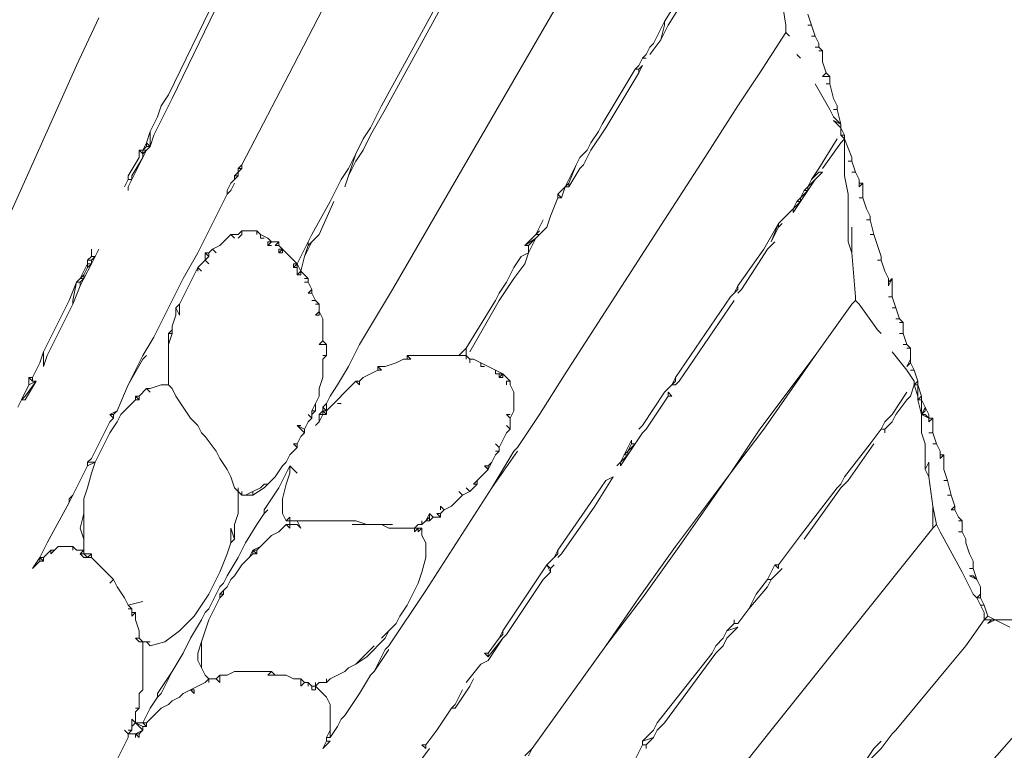
# Model space of a CAD drawing. Units: millimetres. Extents: x 0 to 1188, y 0 to 840.
# Drawn here: x 429 to 462, y 594 to 619 of the extents above; entities that cross this region are included whole.
import ezdxf

# ---------------------------------------------------------------- set-up
doc = ezdxf.new("R2010")
doc.units = ezdxf.units.MM

msp = doc.modelspace()

# ---------------------------------------------------------------- linework, layer by layer
at = {"lineweight": 0}
for p, q in [((440.79, 622.576), (438.29, 617.701)), ((450.915, 619.201), (452.165, 621.201)), ((451.04, 619.076), (452.29, 621.076)), ((435.915, 620.576), (434.04, 616.701)), ((436.04, 620.451), (434.165, 616.576)), ((443.54, 620.451), (441.29, 616.326)), ((454.79, 620.701), (455.04, 619.076)), ((441.415, 616.201), (443.665, 620.326)), ((447.165, 619.576), (441.665, 610.076)), ((455.915, 619.076), (455.79, 619.451)), ((430.915, 617.701), (431.665, 619.326)), ((450.54, 618.451), (450.915, 619.201)), ((450.915, 619.201), (450.915, 619.076)), ((450.79, 618.576), (450.915, 619.076)), ((451.04, 619.076), (450.79, 618.576)), ((455.04, 618.826), (454.165, 617.451)), ((455.04, 619.076), (455.04, 618.826)), ((455.165, 618.701), (455.04, 618.826)), ((455.915, 619.076), (455.79, 619.076)), ((456.04, 618.701), (455.915, 619.076)), ((450.79, 618.576), (450.415, 618.076)), ((450.54, 618.451), (450.415, 618.326)), ((456.04, 618.701), (455.915, 618.701)), ((456.04, 618.701), (456.165, 618.451)), ((456.165, 618.326), (456.165, 618.451)), ((450.29, 618.076), (450.165, 617.951)), ((450.415, 618.326), (450.29, 618.076)), ((455.415, 618.076), (455.54, 617.951)), ((456.04, 618.326), (456.165, 618.326)), ((456.165, 618.326), (456.29, 618.201)), ((456.29, 618.201), (456.165, 618.201)), ((456.29, 618.201), (456.29, 617.826)), ((450.165, 617.951), (450.04, 617.701)), ((450.165, 617.951), (450.29, 617.951)), ((456.29, 617.826), (456.415, 617.451)), ((430.915, 617.701), (429.29, 614.076)), ((436.54, 614.326), (438.29, 617.701)), ((448.79, 615.701), (449.915, 617.576)), ((450.04, 617.451), (448.915, 615.576)), ((450.04, 617.701), (449.915, 617.576)), ((450.04, 617.576), (449.915, 617.576)), ((450.04, 617.576), (450.165, 617.701)), ((450.04, 617.451), (450.165, 617.701)), ((450.04, 617.451), (450.04, 617.576)), ((453.415, 616.326), (454.165, 617.451)), ((456.29, 617.326), (456.415, 617.451)), ((456.54, 617.326), (456.415, 617.451)), ((456.04, 617.076), (456.54, 616.201)), ((456.54, 617.326), (456.29, 617.326)), ((456.54, 617.076), (456.415, 617.076)), ((456.54, 617.076), (456.54, 617.326)), ((456.665, 616.576), (456.54, 617.076)), ((433.54, 615.326), (434.165, 616.576)), ((434.04, 616.701), (433.79, 616.326)), ((456.665, 616.576), (456.79, 616.326)), ((433.79, 616.326), (433.665, 615.951)), ((441.29, 616.326), (440.915, 615.576)), ((440.915, 615.326), (441.415, 616.201)), ((452.29, 614.576), (453.415, 616.326)), ((456.665, 615.951), (456.54, 616.201)), ((456.79, 616.201), (456.665, 616.201)), ((456.79, 616.201), (456.79, 616.326)), ((456.915, 615.701), (456.79, 616.201)), ((433.415, 615.451), (433.665, 615.951)), ((456.665, 615.951), (456.915, 615.701)), ((456.665, 615.826), (456.915, 615.701)), ((456.915, 615.576), (456.665, 615.826)), ((433.29, 615.076), (433.415, 615.451)), ((433.415, 615.451), (433.415, 614.951)), ((440.665, 615.201), (440.915, 615.576)), ((448.415, 614.826), (448.915, 615.576)), ((448.415, 615.076), (448.665, 615.451)), ((448.665, 615.451), (448.79, 615.701)), ((456.915, 615.576), (456.915, 615.701)), ((456.915, 615.326), (456.915, 615.576)), ((457.04, 615.326), (456.915, 615.576)), ((433.29, 615.076), (433.165, 614.826)), ((433.415, 614.951), (433.29, 615.076)), ((433.29, 615.076), (433.29, 614.951)), ((433.415, 614.951), (433.54, 615.326)), ((440.415, 614.701), (440.665, 615.201)), ((440.915, 615.326), (440.665, 614.826)), ((448.29, 614.826), (448.415, 615.076)), ((456.79, 615.201), (456.165, 614.201)), ((456.915, 615.076), (456.29, 614.201)), ((457.04, 615.201), (456.915, 615.326)), ((457.04, 615.326), (456.915, 615.326)), ((456.915, 615.076), (457.04, 615.201)), ((457.04, 615.201), (457.04, 615.326)), ((457.29, 614.576), (457.04, 615.201)), ((457.04, 613.951), (457.04, 615.201)), ((433.04, 614.576), (433.04, 614.826)), ((433.165, 614.826), (433.04, 614.826)), ((433.04, 614.826), (433.165, 614.701)), ((433.165, 614.826), (433.29, 614.951)), ((433.29, 614.826), (433.165, 614.576)), ((433.29, 614.826), (433.165, 614.701)), ((433.29, 614.826), (433.165, 614.826)), ((433.165, 614.826), (433.165, 614.701)), ((433.29, 614.951), (433.415, 614.951)), ((433.29, 614.826), (433.415, 614.951)), ((440.415, 614.451), (440.665, 614.826)), ((448.04, 614.576), (448.29, 614.826)), ((448.165, 614.326), (448.415, 614.826)), ((433.04, 614.576), (432.665, 613.951)), ((432.79, 613.951), (433.165, 614.576)), ((432.79, 613.826), (433.165, 614.576)), ((433.165, 614.701), (433.165, 614.576)), ((440.165, 614.201), (440.415, 614.701)), ((440.165, 613.951), (440.415, 614.701)), ((440.165, 613.951), (440.415, 614.451)), ((447.915, 614.326), (448.04, 614.576)), ((452.29, 614.576), (450.915, 612.451)), ((457.165, 614.451), (457.29, 614.451)), ((457.29, 614.451), (457.29, 614.576)), ((457.415, 614.076), (457.29, 614.451)), ((429.29, 614.076), (428.165, 611.576)), ((436.415, 614.076), (436.29, 613.951)), ((436.54, 614.326), (436.415, 614.201)), ((436.415, 614.076), (436.415, 614.201)), ((436.415, 614.201), (436.54, 614.201)), ((436.54, 614.201), (436.415, 614.076)), ((436.415, 613.951), (436.415, 614.076)), ((436.54, 614.201), (436.54, 614.326)), ((439.915, 613.826), (440.165, 614.201)), ((447.915, 614.326), (447.54, 613.576)), ((447.915, 614.326), (447.665, 613.701)), ((447.665, 613.576), (448.04, 614.201)), ((448.165, 614.326), (448.04, 614.201)), ((456.165, 614.201), (455.915, 613.826)), ((455.915, 613.826), (456.165, 614.076)), ((456.04, 613.826), (456.29, 614.076)), ((456.165, 614.076), (456.29, 614.076)), ((457.415, 614.076), (457.29, 614.076)), ((457.54, 613.826), (457.415, 614.076)), ((432.665, 613.826), (432.54, 613.576)), ((432.665, 613.826), (432.665, 613.951)), ((432.665, 613.826), (432.79, 613.826)), ((432.79, 613.826), (432.665, 613.576)), ((432.79, 613.826), (432.79, 613.951)), ((436.29, 613.826), (436.165, 613.701)), ((436.29, 613.826), (436.29, 613.951)), ((436.29, 613.951), (436.415, 613.951)), ((436.29, 613.826), (436.415, 613.951)), ((439.54, 613.076), (439.915, 613.826)), ((440.04, 613.576), (440.165, 613.951)), ((456.04, 613.826), (455.79, 613.576)), ((455.79, 613.451), (456.04, 613.826)), ((455.79, 613.576), (455.915, 613.826)), ((457.04, 613.951), (457.165, 613.326)), ((457.54, 613.701), (457.54, 613.826)), ((432.665, 613.451), (432.665, 613.576)), ((436.04, 613.451), (436.165, 613.701)), ((436.04, 613.326), (436.165, 613.451)), ((436.04, 613.451), (436.04, 613.326)), ((436.29, 613.701), (436.165, 613.451)), ((447.54, 613.576), (447.29, 613.326)), ((447.54, 613.576), (447.415, 613.201)), ((447.665, 613.701), (447.54, 613.576)), ((447.54, 613.576), (447.665, 613.576)), ((447.665, 613.701), (447.665, 613.576)), ((455.79, 613.451), (455.54, 613.201)), ((455.54, 613.076), (455.79, 613.451)), ((455.54, 613.201), (455.665, 613.451)), ((455.79, 613.576), (455.665, 613.451)), ((455.665, 613.451), (455.79, 613.451)), ((455.79, 613.576), (455.79, 613.451)), ((457.54, 613.701), (457.54, 613.576)), ((457.54, 613.576), (457.665, 613.701)), ((457.665, 613.701), (457.54, 613.701)), ((457.665, 613.701), (457.665, 613.201)), ((435.04, 611.326), (436.04, 613.326)), ((438.915, 611.951), (439.54, 613.076)), ((439.165, 611.951), (439.665, 613.076)), ((447.29, 613.201), (447.04, 612.576)), ((447.415, 613.201), (447.29, 613.326)), ((447.29, 613.326), (447.29, 613.201)), ((447.29, 613.201), (447.415, 613.201)), ((455.54, 613.076), (455.29, 612.826)), ((455.29, 612.701), (455.54, 613.076)), ((455.29, 612.826), (455.415, 613.076)), ((455.54, 613.201), (455.415, 613.076)), ((455.415, 613.076), (455.54, 613.076)), ((455.54, 613.201), (455.54, 613.076)), ((457.165, 613.326), (457.165, 611.701)), ((457.665, 613.201), (457.54, 613.201)), ((457.665, 613.201), (457.79, 612.826)), ((455.29, 612.826), (454.79, 612.326)), ((455.29, 612.826), (455.29, 612.701)), ((457.915, 612.576), (457.79, 612.826)), ((446.54, 611.951), (446.79, 612.451)), ((447.04, 612.576), (446.915, 612.201)), ((450.915, 612.451), (447.54, 607.201)), ((457.79, 612.451), (457.915, 612.451)), ((457.915, 612.451), (457.915, 612.576)), ((458.04, 611.951), (457.915, 612.451)), ((436.415, 611.951), (436.54, 612.076)), ((436.54, 612.076), (437.04, 612.076)), ((436.54, 612.076), (436.54, 611.951)), ((437.165, 611.951), (437.04, 612.076)), ((437.04, 612.076), (437.04, 611.951)), ((446.665, 612.076), (446.54, 611.951)), ((446.665, 611.951), (446.915, 612.201)), ((454.79, 612.326), (454.29, 611.451)), ((454.79, 612.326), (454.54, 611.701)), ((454.79, 612.201), (454.54, 611.701)), ((454.79, 612.201), (454.79, 612.326)), ((454.915, 612.326), (454.79, 612.201)), ((457.29, 612.201), (457.29, 611.326)), ((435.79, 611.576), (436.165, 611.951)), ((436.165, 611.951), (436.29, 611.826)), ((436.415, 611.951), (436.165, 611.951)), ((436.54, 611.951), (436.415, 611.826)), ((437.165, 611.951), (437.165, 611.826)), ((437.415, 611.826), (437.165, 611.951)), ((437.165, 611.826), (437.29, 611.826)), ((437.415, 611.826), (437.54, 611.701)), ((438.79, 611.701), (438.915, 611.951)), ((439.165, 611.951), (438.915, 611.701)), ((446.54, 611.951), (446.165, 611.576)), ((446.165, 611.576), (446.54, 611.826)), ((446.29, 611.326), (446.54, 611.826)), ((446.54, 611.826), (446.29, 611.576)), ((446.54, 611.951), (446.665, 611.951)), ((446.665, 611.951), (446.54, 611.826)), ((458.04, 611.951), (457.915, 611.951)), ((458.04, 611.951), (458.29, 611.201)), ((431.415, 611.451), (431.415, 611.201)), ((431.665, 611.451), (431.54, 611.201)), ((435.415, 611.326), (435.54, 611.451)), ((435.54, 611.451), (435.79, 611.576)), ((435.665, 611.326), (435.54, 611.451)), ((437.54, 611.701), (437.415, 611.576)), ((437.415, 611.576), (437.415, 611.701)), ((437.415, 611.701), (437.54, 611.701)), ((437.415, 611.576), (437.54, 611.576)), ((437.54, 611.701), (437.79, 611.701)), ((437.79, 611.701), (437.665, 611.576)), ((437.665, 611.576), (437.79, 611.576)), ((437.79, 611.701), (437.79, 611.576)), ((437.79, 611.576), (437.915, 611.451)), ((437.79, 611.326), (437.79, 611.451)), ((437.79, 611.451), (437.915, 611.451)), ((437.79, 611.326), (437.915, 611.451)), ((437.915, 611.326), (437.915, 611.451)), ((438.415, 610.951), (437.915, 611.451)), ((438.415, 610.951), (438.79, 611.701)), ((438.915, 611.701), (438.665, 611.201)), ((438.665, 611.201), (438.79, 611.576)), ((438.79, 611.576), (438.79, 611.701)), ((438.79, 611.576), (438.915, 611.701)), ((446.29, 611.576), (446.165, 611.576)), ((446.29, 611.576), (446.29, 611.326)), ((454.29, 611.451), (453.415, 610.201)), ((454.415, 611.451), (453.54, 610.076)), ((454.665, 611.701), (454.415, 611.451)), ((457.29, 611.326), (457.165, 611.701)), ((431.415, 611.201), (431.29, 611.076)), ((431.415, 611.076), (431.29, 611.076)), ((431.29, 610.951), (431.29, 611.076)), ((431.415, 611.201), (431.54, 611.201)), ((431.415, 610.951), (431.54, 611.201)), ((431.54, 611.201), (431.415, 611.076)), ((431.415, 610.951), (431.415, 611.076)), ((435.04, 611.326), (434.54, 610.451)), ((435.04, 610.826), (435.29, 611.076)), ((435.415, 611.326), (435.29, 611.326)), ((435.29, 611.326), (435.415, 611.201)), ((435.29, 611.076), (435.29, 611.326)), ((435.415, 611.201), (435.29, 611.076)), ((435.29, 611.076), (435.415, 610.951)), ((435.415, 611.326), (435.415, 611.201)), ((437.915, 611.326), (437.79, 611.326)), ((438.665, 611.201), (438.54, 610.701)), ((446.04, 611.201), (445.79, 610.826)), ((446.29, 611.326), (446.04, 611.201)), ((446.29, 611.326), (446.165, 610.951)), ((457.29, 611.326), (457.415, 609.826)), ((458.165, 611.076), (458.29, 611.076)), ((458.29, 611.201), (458.29, 611.076)), ((458.29, 611.076), (458.415, 610.701)), ((431.29, 610.951), (431.04, 610.451)), ((431.415, 610.951), (431.165, 610.451)), ((431.165, 610.576), (431.29, 610.826)), ((431.29, 610.826), (431.29, 610.951)), ((431.29, 610.826), (431.415, 610.951)), ((431.415, 610.951), (431.29, 610.951)), ((435.04, 610.826), (434.415, 609.576)), ((435.165, 610.701), (435.04, 610.826)), ((435.04, 610.826), (435.04, 610.701)), ((438.415, 610.951), (438.29, 610.826)), ((438.29, 610.951), (438.415, 610.951)), ((438.29, 610.951), (438.29, 610.826)), ((438.29, 610.826), (438.415, 610.826)), ((438.415, 610.826), (438.415, 610.951)), ((438.54, 610.701), (438.415, 610.951)), ((438.415, 610.576), (438.415, 610.826)), ((445.79, 610.826), (445.54, 610.326)), ((446.165, 610.951), (445.79, 610.451)), ((431.04, 610.451), (430.915, 610.326)), ((431.165, 610.576), (431.04, 610.451)), ((431.04, 610.326), (431.165, 610.451)), ((431.165, 610.451), (431.04, 610.451)), ((431.04, 610.201), (431.165, 610.451)), ((431.165, 610.451), (431.165, 610.576)), ((433.54, 608.451), (434.54, 610.451)), ((438.54, 610.701), (438.415, 610.576)), ((438.54, 610.576), (438.415, 610.576)), ((438.54, 610.576), (438.54, 610.701)), ((438.79, 610.451), (438.54, 610.701)), ((438.79, 610.451), (438.665, 610.451)), ((438.79, 610.451), (438.79, 610.326)), ((445.79, 610.451), (445.29, 609.701)), ((458.54, 610.451), (458.415, 610.701)), ((458.54, 610.451), (458.54, 610.326)), ((458.54, 610.326), (458.665, 610.451)), ((458.54, 610.201), (458.665, 610.451)), ((458.665, 610.451), (458.665, 609.826)), ((430.915, 610.326), (430.665, 609.701)), ((430.79, 609.701), (430.915, 610.326)), ((431.04, 610.201), (430.79, 609.576)), ((430.915, 610.326), (431.04, 610.326)), ((431.04, 610.201), (431.04, 610.326)), ((438.665, 610.326), (438.79, 610.326)), ((438.915, 610.076), (438.79, 610.326)), ((438.915, 610.076), (438.79, 609.951)), ((438.915, 609.951), (438.915, 610.076)), ((441.665, 610.076), (440.54, 608.201)), ((445.54, 610.326), (445.29, 609.951)), ((453.415, 610.201), (453.29, 609.951)), ((453.415, 610.076), (453.29, 609.951)), ((453.415, 610.201), (453.415, 610.076)), ((453.54, 610.076), (453.415, 609.951)), ((458.54, 610.326), (458.54, 610.201)), ((429.79, 607.951), (430.665, 609.701)), ((430.79, 609.576), (430.79, 609.701)), ((438.79, 609.951), (438.915, 609.951)), ((438.915, 609.951), (439.04, 609.701)), ((438.915, 609.701), (439.04, 609.701)), ((439.04, 609.701), (439.165, 609.576)), ((444.165, 608.076), (445.165, 609.701)), ((444.29, 607.951), (445.29, 609.701)), ((445.29, 609.951), (445.165, 609.701)), ((451.29, 607.076), (453.165, 609.826)), ((453.29, 609.701), (451.415, 606.951)), ((453.165, 609.826), (453.29, 609.951)), ((457.415, 609.701), (457.29, 609.576)), ((457.415, 609.701), (457.415, 609.826)), ((457.54, 609.576), (457.415, 609.701)), ((458.54, 609.826), (458.665, 609.826)), ((458.79, 609.451), (458.665, 609.826)), ((430.79, 609.576), (429.915, 607.826)), ((434.415, 609.576), (434.29, 609.451)), ((434.415, 609.201), (434.29, 609.451)), ((434.29, 609.451), (434.29, 609.201)), ((434.415, 609.576), (434.415, 609.201)), ((439.165, 609.576), (439.04, 609.576)), ((439.165, 609.326), (439.165, 609.576)), ((457.29, 609.576), (456.04, 607.826)), ((458.165, 608.701), (457.54, 609.576)), ((458.79, 609.451), (458.665, 609.451)), ((458.915, 609.076), (458.79, 609.451)), ((434.29, 609.201), (434.165, 608.826)), ((439.165, 609.326), (439.04, 609.201)), ((439.04, 609.201), (439.165, 609.201)), ((439.165, 609.201), (439.165, 609.326)), ((439.165, 609.326), (439.29, 609.076)), ((439.29, 609.076), (439.29, 608.326)), ((458.79, 609.076), (458.915, 609.076)), ((459.04, 608.951), (458.915, 609.076)), ((434.165, 608.701), (434.04, 608.576)), ((434.165, 608.826), (434.165, 608.701)), ((434.165, 608.701), (434.165, 608.576)), ((458.165, 608.701), (458.29, 608.576)), ((458.915, 608.951), (459.04, 608.951)), ((459.04, 608.576), (459.04, 608.951)), ((433.54, 608.451), (433.165, 607.826)), ((434.04, 608.576), (434.165, 608.576)), ((434.04, 608.576), (434.04, 608.201)), ((434.04, 608.201), (434.165, 608.576)), ((459.04, 608.576), (458.915, 608.576)), ((459.165, 608.201), (459.04, 608.576)), ((434.04, 608.201), (434.04, 606.826)), ((439.29, 608.326), (439.165, 608.201)), ((439.165, 608.201), (439.415, 608.201)), ((439.29, 608.326), (439.415, 608.201)), ((439.415, 607.826), (439.415, 608.201)), ((440.54, 608.201), (440.165, 607.451)), ((443.915, 607.826), (444.165, 608.076)), ((444.165, 607.826), (444.165, 608.076)), ((459.04, 608.201), (459.165, 608.201)), ((459.29, 608.076), (459.165, 608.201)), ((459.165, 608.076), (459.29, 608.076)), ((459.29, 607.701), (459.29, 608.076)), ((429.665, 607.576), (429.79, 607.951)), ((429.79, 607.451), (429.79, 607.951)), ((429.79, 607.451), (429.915, 607.826)), ((433.165, 607.826), (432.665, 606.826)), ((433.165, 607.701), (432.665, 606.826)), ((433.29, 607.826), (433.165, 607.701)), ((439.29, 607.826), (439.415, 607.826)), ((439.415, 607.826), (439.29, 607.701)), ((439.29, 607.701), (439.29, 607.076)), ((442.04, 607.701), (441.79, 607.576)), ((442.04, 607.701), (442.165, 607.701)), ((442.165, 607.701), (442.165, 607.826)), ((442.29, 607.701), (442.165, 607.826)), ((442.165, 607.826), (443.915, 607.826)), ((442.29, 607.701), (442.165, 607.701)), ((444.165, 607.826), (443.915, 607.826)), ((444.165, 607.701), (444.165, 607.826)), ((444.29, 607.701), (444.165, 607.826)), ((444.415, 607.701), (444.29, 607.701)), ((444.29, 607.701), (444.29, 607.576)), ((444.415, 607.701), (444.665, 607.576)), ((454.165, 605.326), (456.04, 607.826)), ((456.04, 607.826), (454.29, 605.326)), ((458.665, 607.951), (459.165, 607.326)), ((459.29, 607.701), (459.165, 607.451)), ((459.29, 607.701), (459.29, 607.576)), ((429.665, 607.576), (429.415, 607.076)), ((440.165, 607.451), (439.79, 606.826)), ((441.29, 607.326), (441.165, 607.451)), ((441.165, 607.451), (441.165, 607.326)), ((441.165, 607.451), (441.415, 607.451)), ((441.79, 607.576), (441.415, 607.451)), ((444.665, 607.576), (444.665, 607.451)), ((445.165, 607.326), (444.665, 607.576)), ((444.665, 607.451), (444.79, 607.451)), ((459.29, 607.576), (459.165, 607.451)), ((459.415, 607.326), (459.29, 607.576)), ((429.415, 606.951), (429.29, 607.076)), ((429.29, 607.076), (429.29, 606.826)), ((429.415, 607.076), (429.29, 607.076)), ((429.415, 606.951), (429.415, 607.076)), ((439.165, 606.701), (439.29, 607.076)), ((440.665, 607.076), (440.54, 606.951)), ((440.665, 607.076), (441.165, 607.326)), ((441.165, 607.326), (441.29, 607.326)), ((445.165, 607.201), (445.165, 607.326)), ((445.415, 607.201), (445.165, 607.326)), ((445.29, 607.201), (445.165, 607.201)), ((445.415, 607.201), (445.29, 607.076)), ((445.29, 607.201), (445.415, 607.201)), ((445.29, 607.201), (445.29, 607.076)), ((445.415, 607.076), (445.29, 607.076)), ((445.415, 607.201), (445.415, 607.076)), ((445.415, 607.201), (445.665, 606.951)), ((446.665, 605.826), (447.54, 607.201)), ((451.165, 606.826), (451.29, 607.076)), ((451.29, 607.076), (451.29, 606.951)), ((459.165, 607.326), (459.415, 606.951)), ((459.415, 607.326), (459.29, 607.326)), ((459.415, 607.326), (459.54, 606.951)), ((429.29, 606.826), (429.04, 606.326)), ((429.54, 606.951), (429.165, 606.451)), ((429.165, 606.326), (429.54, 606.951)), ((429.54, 606.951), (429.29, 606.826)), ((429.415, 606.951), (429.54, 606.951)), ((432.665, 606.826), (432.29, 605.951)), ((433.29, 606.701), (433.04, 606.451)), ((433.29, 606.701), (433.415, 606.701)), ((433.415, 606.576), (433.29, 606.701)), ((433.79, 606.826), (433.415, 606.701)), ((433.79, 606.826), (434.04, 606.826)), ((434.04, 606.826), (434.165, 606.701)), ((434.29, 606.451), (434.165, 606.701)), ((439.165, 606.701), (439.165, 606.451)), ((440.415, 606.951), (439.415, 605.951)), ((439.79, 606.826), (439.54, 606.451)), ((440.415, 606.951), (440.54, 606.951)), ((440.415, 606.951), (440.54, 606.826)), ((440.54, 606.826), (440.54, 606.951)), ((445.54, 606.951), (445.54, 606.826)), ((445.665, 606.951), (445.54, 606.951)), ((445.665, 606.951), (445.665, 606.826)), ((445.79, 606.576), (445.665, 606.826)), ((450.915, 606.576), (451.165, 606.826)), ((451.29, 606.951), (451.165, 606.826)), ((451.29, 606.826), (451.165, 606.826)), ((451.29, 606.826), (451.415, 606.951)), ((459.415, 606.826), (459.29, 606.451)), ((459.415, 606.951), (459.415, 606.826)), ((459.415, 606.826), (459.54, 606.951)), ((459.54, 606.451), (459.415, 606.826)), ((459.415, 606.826), (459.54, 606.826)), ((459.54, 606.826), (459.54, 606.951)), ((459.54, 606.826), (459.54, 606.451)), ((459.54, 606.826), (459.665, 606.451)), ((429.165, 606.451), (429.04, 606.326)), ((433.04, 606.326), (432.915, 606.451)), ((432.915, 606.451), (432.915, 606.326)), ((433.04, 606.451), (432.915, 606.451)), ((433.04, 606.451), (433.04, 606.326)), ((434.79, 605.701), (434.29, 606.451)), ((439.165, 606.451), (439.04, 606.201)), ((439.415, 606.201), (439.54, 606.451)), ((445.79, 605.951), (445.79, 606.576)), ((450.915, 606.576), (450.165, 605.451)), ((451.04, 606.451), (450.29, 605.326)), ((451.04, 606.451), (451.04, 606.576)), ((451.165, 606.451), (451.04, 606.576)), ((451.165, 606.451), (451.04, 606.451)), ((459.165, 606.576), (458.665, 605.826)), ((459.165, 606.326), (459.29, 606.451)), ((459.54, 606.451), (459.54, 606.326)), ((459.54, 606.326), (459.665, 606.451)), ((459.665, 606.451), (459.665, 606.326)), ((428.915, 606.076), (429.04, 606.326)), ((429.04, 606.326), (429.165, 606.326)), ((432.915, 606.326), (432.415, 605.826)), ((432.915, 606.326), (433.04, 606.326)), ((439.04, 606.201), (438.915, 605.951)), ((439.04, 606.201), (439.04, 605.951)), ((439.415, 606.201), (439.29, 606.076)), ((439.29, 606.076), (439.415, 605.951)), ((439.29, 605.951), (439.29, 606.076)), ((439.415, 606.201), (439.415, 605.951)), ((439.79, 606.201), (439.915, 606.201)), ((459.165, 606.326), (458.79, 605.826)), ((459.665, 606.326), (459.54, 606.326)), ((459.665, 605.826), (459.54, 606.326)), ((459.665, 606.326), (459.79, 606.076)), ((459.665, 606.326), (459.665, 605.826)), ((459.79, 606.076), (459.665, 605.826)), ((459.79, 606.076), (459.915, 605.826)), ((459.79, 606.076), (459.79, 605.951)), ((432.29, 605.951), (432.04, 605.826)), ((432.165, 605.826), (432.04, 605.826)), ((432.04, 605.826), (432.165, 605.701)), ((432.165, 605.701), (432.04, 605.576)), ((432.165, 605.826), (432.29, 605.951)), ((432.165, 605.701), (432.165, 605.826)), ((432.29, 605.576), (432.415, 605.826)), ((435.04, 605.451), (434.79, 605.701)), ((438.79, 605.826), (438.915, 605.701)), ((438.915, 605.701), (438.79, 605.576)), ((438.915, 605.826), (438.915, 605.951)), ((438.915, 605.826), (439.04, 605.951)), ((439.04, 605.951), (438.915, 605.951)), ((438.915, 605.701), (438.915, 605.826)), ((439.165, 605.826), (439.29, 605.951)), ((439.165, 605.576), (439.29, 605.826)), ((439.29, 605.826), (439.165, 605.826)), ((439.165, 605.826), (439.165, 605.576)), ((439.29, 605.826), (439.29, 605.951)), ((439.415, 605.826), (439.29, 605.951)), ((439.29, 605.951), (439.415, 605.951)), ((439.415, 605.826), (439.29, 605.826)), ((439.415, 605.826), (439.415, 605.951)), ((445.665, 605.701), (445.54, 605.826)), ((445.665, 605.826), (445.54, 605.826)), ((445.665, 605.701), (445.79, 605.951)), ((445.665, 605.326), (445.665, 605.701)), ((445.915, 604.701), (446.665, 605.826)), ((458.415, 605.576), (458.665, 605.826)), ((458.665, 605.576), (458.79, 605.826)), ((459.79, 605.951), (459.665, 605.826)), ((459.665, 605.826), (459.79, 605.826)), ((459.665, 605.826), (459.915, 605.701)), ((459.665, 605.201), (459.665, 605.826)), ((459.915, 605.701), (459.79, 605.826)), ((459.915, 605.826), (459.915, 605.701)), ((459.915, 605.701), (460.04, 605.701)), ((459.915, 605.701), (459.915, 605.576)), ((459.915, 605.576), (460.04, 605.701)), ((460.04, 605.701), (460.04, 605.201)), ((431.415, 604.326), (432.04, 605.576)), ((432.29, 605.576), (432.04, 605.201)), ((435.04, 605.451), (435.165, 605.201)), ((438.54, 605.451), (438.415, 605.451)), ((438.415, 605.451), (438.665, 605.326)), ((438.665, 605.201), (438.415, 605.451)), ((438.79, 605.576), (438.665, 605.326)), ((439.165, 605.576), (439.04, 605.451)), ((445.54, 605.451), (445.665, 605.326)), ((450.165, 605.451), (450.04, 605.326)), ((458.29, 605.326), (458.415, 605.576)), ((458.415, 605.326), (458.665, 605.576)), ((431.54, 604.201), (432.04, 605.201)), ((435.165, 605.201), (435.29, 605.076)), ((435.665, 604.576), (435.29, 605.076)), ((438.54, 605.076), (438.415, 604.826)), ((438.54, 605.076), (438.665, 605.201)), ((438.665, 605.201), (438.665, 605.326)), ((445.29, 604.701), (445.54, 605.201)), ((445.665, 605.326), (445.54, 605.201)), ((450.165, 605.201), (449.915, 604.826)), ((450.29, 605.326), (450.165, 605.201)), ((453.165, 603.826), (454.165, 605.326)), ((453.165, 603.826), (454.29, 605.326)), ((457.915, 604.826), (458.29, 605.326)), ((458.29, 605.326), (458.415, 605.326)), ((458.415, 605.201), (458.415, 605.326)), ((459.665, 605.201), (459.79, 604.826)), ((460.04, 605.201), (459.915, 605.201)), ((460.04, 605.201), (460.165, 604.826)), ((438.415, 604.701), (438.165, 604.451)), ((438.415, 604.701), (438.29, 604.826)), ((438.415, 604.826), (438.29, 604.826)), ((438.415, 604.701), (438.415, 604.826)), ((445.165, 604.826), (445.29, 604.701)), ((445.29, 604.701), (445.29, 604.576)), ((445.915, 604.701), (445.79, 604.576)), ((449.79, 604.951), (449.54, 604.451)), ((449.915, 604.826), (449.665, 604.576)), ((449.665, 604.451), (449.915, 604.826)), ((449.665, 604.576), (449.79, 604.826)), ((449.79, 604.826), (449.79, 604.951)), ((449.915, 604.826), (449.79, 604.826)), ((457.915, 604.826), (457.04, 603.701)), ((458.04, 604.826), (457.165, 603.576)), ((459.79, 603.951), (459.79, 604.826)), ((460.165, 604.826), (460.04, 604.826)), ((460.29, 604.576), (460.165, 604.826)), ((435.665, 604.576), (435.79, 604.326)), ((438.165, 604.451), (438.04, 604.201)), ((445.915, 604.576), (445.04, 603.326)), ((445.79, 604.576), (445.04, 603.326)), ((445.04, 604.201), (445.165, 604.451)), ((445.165, 604.451), (445.29, 604.576)), ((445.29, 604.576), (445.165, 604.576)), ((449.665, 604.451), (449.415, 604.201)), ((449.415, 604.076), (449.665, 604.451)), ((449.415, 604.201), (449.54, 604.451)), ((449.665, 604.576), (449.54, 604.451)), ((449.54, 604.451), (449.665, 604.451)), ((449.665, 604.576), (449.665, 604.451)), ((460.29, 604.451), (460.29, 604.576)), ((460.29, 604.451), (460.29, 604.326)), ((460.29, 604.326), (460.415, 604.451)), ((460.415, 604.451), (460.29, 604.451)), ((460.415, 603.951), (460.415, 604.451)), ((430.79, 603.076), (431.29, 604.076)), ((431.29, 604.201), (431.415, 604.326)), ((431.29, 604.076), (431.29, 604.201)), ((431.29, 604.201), (431.54, 604.201)), ((431.54, 604.201), (431.29, 604.076)), ((431.54, 604.201), (431.415, 603.826)), ((435.79, 604.326), (436.04, 603.951)), ((437.915, 604.076), (437.665, 603.701)), ((437.79, 603.326), (438.165, 604.076)), ((438.04, 604.201), (437.915, 604.076)), ((438.415, 603.826), (438.165, 604.076)), ((438.165, 604.076), (438.165, 603.826)), ((444.915, 603.951), (444.79, 604.076)), ((444.79, 604.076), (444.915, 604.076)), ((445.04, 604.201), (444.915, 603.951)), ((444.915, 604.076), (445.04, 604.201)), ((444.915, 603.951), (444.915, 604.076)), ((449.415, 604.201), (449.29, 604.076)), ((449.415, 604.201), (449.415, 604.076)), ((459.79, 603.951), (459.915, 604.201)), ((459.915, 603.701), (459.915, 604.201)), ((431.29, 603.326), (431.415, 603.826)), ((436.04, 603.951), (436.165, 603.701)), ((436.165, 603.701), (436.29, 603.326)), ((437.415, 603.451), (437.665, 603.701)), ((438.165, 603.826), (438.04, 603.451)), ((444.54, 603.576), (444.915, 603.951)), ((448.54, 602.701), (449.165, 603.701)), ((448.915, 603.576), (449.165, 603.701)), ((451.29, 601.326), (453.165, 603.826)), ((453.165, 603.826), (451.415, 601.326)), ((457.04, 603.701), (456.915, 603.451)), ((459.79, 603.951), (459.915, 603.701)), ((459.915, 603.701), (460.04, 602.701)), ((460.54, 603.576), (460.415, 603.951)), ((437.165, 603.326), (437.29, 603.451)), ((437.29, 603.451), (437.415, 603.451)), ((437.415, 603.451), (437.29, 603.326)), ((437.915, 602.951), (438.04, 603.451)), ((444.54, 603.451), (444.29, 603.201)), ((444.54, 603.576), (444.415, 603.451)), ((444.415, 603.451), (444.54, 603.451)), ((444.54, 603.451), (444.54, 603.576)), ((448.915, 603.576), (448.415, 602.826)), ((456.915, 603.451), (456.79, 603.326)), ((456.915, 603.326), (457.165, 603.576)), ((460.54, 603.576), (460.415, 603.576)), ((460.54, 603.576), (460.665, 603.076)), ((430.665, 602.826), (430.79, 603.076)), ((430.79, 603.076), (430.665, 602.951)), ((431.29, 603.326), (431.165, 602.951)), ((436.415, 603.201), (436.29, 603.326)), ((436.415, 603.326), (436.415, 603.201)), ((436.415, 603.201), (436.54, 603.076)), ((436.415, 603.201), (436.415, 602.451)), ((436.54, 603.201), (436.54, 603.076)), ((436.54, 603.076), (436.665, 603.076)), ((436.665, 603.076), (436.915, 603.201)), ((436.915, 603.076), (436.665, 603.076)), ((436.915, 603.201), (437.165, 603.326)), ((436.915, 603.076), (437.29, 603.326)), ((436.915, 603.201), (436.915, 603.076)), ((437.79, 603.326), (437.29, 602.576)), ((442.79, 599.826), (445.04, 603.326)), ((443.665, 602.701), (444.04, 603.076)), ((443.915, 603.201), (444.04, 603.076)), ((444.04, 603.076), (444.29, 603.201)), ((444.165, 603.326), (444.29, 603.201)), ((455.54, 601.701), (456.79, 603.326)), ((455.665, 601.576), (456.915, 603.326)), ((460.54, 603.076), (460.665, 603.076)), ((460.665, 603.076), (460.79, 602.701)), ((430.665, 602.826), (429.915, 601.451)), ((430.665, 602.826), (430.665, 602.951)), ((431.165, 602.951), (431.165, 602.451)), ((437.915, 602.451), (437.915, 602.951)), ((443.29, 602.701), (443.415, 602.576)), ((443.29, 602.701), (443.29, 602.576)), ((443.415, 602.576), (443.665, 602.701)), ((448.415, 602.826), (447.29, 601.201)), ((448.54, 602.701), (447.415, 601.076)), ((460.04, 602.701), (460.04, 601.951)), ((460.165, 602.076), (460.04, 602.701)), ((460.79, 602.701), (460.665, 602.576)), ((460.79, 602.576), (460.79, 602.701)), ((431.04, 601.951), (431.165, 602.451)), ((431.165, 602.451), (431.165, 601.576)), ((436.29, 602.076), (436.415, 602.451)), ((437.29, 602.451), (437.04, 602.076)), ((437.29, 602.451), (437.415, 602.576)), ((437.29, 602.576), (437.29, 602.451)), ((438.04, 602.201), (437.915, 602.451)), ((442.915, 602.451), (442.79, 602.201)), ((442.915, 602.451), (443.04, 602.326)), ((442.915, 602.326), (442.915, 602.451)), ((443.165, 602.451), (443.29, 602.451)), ((443.165, 602.451), (443.29, 602.326)), ((443.415, 602.576), (443.29, 602.451)), ((443.29, 602.451), (443.29, 602.326)), ((460.79, 602.576), (460.665, 602.576)), ((460.79, 602.576), (460.915, 602.326)), ((436.29, 602.076), (436.29, 601.576)), ((437.04, 602.076), (436.665, 601.451)), ((438.04, 602.076), (437.79, 601.826)), ((438.04, 602.201), (438.165, 602.326)), ((438.04, 602.201), (438.165, 602.201)), ((438.165, 601.951), (438.04, 602.076)), ((438.04, 602.076), (438.165, 602.076)), ((438.165, 602.201), (438.165, 602.326)), ((438.165, 602.201), (438.165, 602.076)), ((438.415, 602.201), (438.165, 602.201)), ((438.165, 602.076), (438.165, 601.951)), ((438.165, 602.076), (438.415, 602.076)), ((438.415, 602.201), (438.54, 601.951)), ((440.415, 602.201), (438.415, 602.201)), ((438.54, 601.951), (438.415, 602.076)), ((440.29, 602.076), (440.79, 602.076)), ((440.415, 602.201), (440.79, 602.076)), ((441.29, 602.076), (440.79, 602.076)), ((441.54, 601.951), (441.29, 602.076)), ((441.665, 602.076), (441.29, 602.076)), ((442.415, 601.951), (442.54, 602.076)), ((442.665, 602.076), (442.54, 602.076)), ((442.665, 602.076), (442.79, 602.201)), ((442.665, 602.201), (442.665, 602.076)), ((442.79, 602.201), (442.915, 602.326)), ((442.915, 602.201), (442.79, 602.201)), ((442.915, 602.201), (442.915, 602.326)), ((442.915, 602.201), (443.04, 602.326)), ((443.29, 602.326), (443.04, 602.326)), ((460.04, 601.951), (460.165, 602.076)), ((460.29, 601.826), (460.165, 602.076)), ((461.04, 602.201), (460.915, 602.326)), ((460.915, 602.201), (461.04, 602.201)), ((461.04, 601.826), (461.04, 602.201)), ((431.04, 601.951), (431.165, 601.576)), ((436.29, 601.576), (436.165, 601.951)), ((436.165, 601.451), (436.165, 601.951)), ((437.165, 601.326), (437.54, 601.701)), ((437.79, 601.826), (437.54, 601.701)), ((441.54, 601.951), (442.415, 601.951)), ((442.415, 601.826), (442.415, 601.951)), ((442.54, 601.951), (442.415, 601.826)), ((442.54, 601.951), (442.415, 601.951)), ((442.665, 601.951), (442.54, 601.826)), ((442.665, 601.951), (442.54, 601.951)), ((442.54, 601.951), (442.54, 601.826)), ((442.665, 601.951), (442.665, 601.701)), ((442.79, 601.451), (442.665, 601.701)), ((454.54, 595.076), (460.04, 601.951)), ((454.79, 600.701), (455.54, 601.701)), ((461.04, 600.451), (460.29, 601.826)), ((460.915, 601.826), (461.04, 601.826)), ((461.04, 601.826), (461.165, 601.576)), ((429.665, 600.951), (429.915, 601.451)), ((430.29, 601.326), (430.165, 601.201)), ((430.79, 601.326), (430.29, 601.326)), ((430.79, 601.326), (430.915, 601.201)), ((430.79, 601.201), (430.79, 601.326)), ((431.165, 601.576), (431.165, 601.201)), ((436.04, 601.076), (436.165, 601.451)), ((436.165, 601.451), (436.29, 601.576)), ((436.665, 601.451), (436.415, 600.951)), ((437.165, 601.326), (436.915, 601.201)), ((437.04, 601.201), (437.165, 601.326)), ((442.79, 601.451), (442.79, 600.951)), ((450.04, 599.576), (451.29, 601.326)), ((450.165, 599.576), (451.415, 601.326)), ((461.165, 601.451), (461.165, 601.576)), ((461.29, 601.076), (461.165, 601.451)), ((429.79, 600.951), (430.04, 601.201)), ((430.04, 601.201), (430.165, 601.201)), ((430.04, 601.201), (430.04, 601.076)), ((430.04, 601.076), (430.165, 601.201)), ((430.915, 601.201), (431.165, 601.201)), ((431.165, 601.201), (431.04, 601.076)), ((431.165, 600.951), (431.04, 601.076)), ((431.04, 601.076), (431.165, 601.076)), ((431.165, 601.201), (431.165, 601.076)), ((431.165, 601.076), (431.29, 600.951)), ((431.415, 601.076), (431.165, 601.076)), ((431.29, 600.951), (431.415, 601.076)), ((431.415, 601.076), (431.415, 600.951)), ((436.04, 601.076), (435.79, 600.451)), ((436.915, 601.201), (436.79, 600.951)), ((436.915, 601.076), (436.79, 600.951)), ((436.915, 601.076), (436.915, 601.201)), ((436.915, 601.201), (437.04, 601.076)), ((437.04, 601.201), (436.915, 601.201)), ((437.04, 601.076), (436.915, 601.076)), ((437.04, 601.076), (437.04, 601.201)), ((447.165, 600.951), (447.29, 601.201)), ((447.29, 601.076), (447.165, 600.951)), ((447.29, 601.201), (447.29, 601.076)), ((447.415, 601.076), (447.29, 600.951)), ((461.415, 600.826), (461.29, 601.076)), ((429.415, 600.576), (429.665, 600.951)), ((429.665, 600.826), (429.415, 600.576)), ((429.79, 600.826), (429.665, 600.951)), ((429.665, 600.951), (429.665, 600.826)), ((429.79, 600.951), (429.665, 600.951)), ((429.665, 600.826), (429.79, 600.826)), ((429.79, 600.951), (429.79, 600.826)), ((431.165, 600.951), (431.29, 600.951)), ((431.415, 600.951), (431.29, 600.951)), ((431.415, 600.951), (432.165, 600.201)), ((436.415, 600.951), (436.04, 600.326)), ((436.29, 600.326), (436.54, 600.701)), ((436.54, 600.701), (436.79, 600.951)), ((442.665, 600.451), (442.79, 600.951)), ((445.415, 598.451), (446.915, 600.701)), ((446.915, 600.701), (447.165, 600.951)), ((447.04, 600.576), (446.915, 600.701)), ((446.915, 600.701), (447.04, 600.451)), ((447.04, 600.576), (447.165, 600.701)), ((454.415, 600.201), (454.665, 600.701)), ((454.79, 600.701), (454.665, 600.701)), ((454.665, 600.701), (454.79, 600.576)), ((454.79, 600.576), (454.79, 600.701)), ((461.415, 600.576), (461.415, 600.826)), ((435.79, 600.451), (435.415, 599.701)), ((436.04, 600.326), (435.915, 600.076)), ((436.29, 600.326), (436.165, 600.201)), ((442.665, 600.451), (442.54, 600.076)), ((446.79, 600.201), (447.04, 600.451)), ((447.04, 600.451), (447.04, 600.576)), ((454.915, 600.576), (454.54, 600.201)), ((461.04, 600.451), (461.415, 599.701)), ((461.29, 600.576), (461.415, 600.576)), ((461.29, 600.326), (461.415, 600.326)), ((461.54, 600.201), (461.29, 600.326)), ((461.54, 600.201), (461.415, 600.576)), ((461.415, 600.326), (461.54, 600.201)), ((432.165, 600.201), (432.04, 600.076)), ((432.165, 600.201), (432.29, 599.951)), ((435.79, 599.951), (435.915, 600.076)), ((436.165, 600.201), (436.04, 599.951)), ((442.54, 600.076), (442.165, 599.326)), ((446.79, 600.201), (445.54, 598.326)), ((454.04, 599.701), (454.415, 600.201)), ((454.54, 600.201), (454.415, 599.951)), ((454.54, 600.201), (454.415, 600.201)), ((461.54, 600.201), (461.665, 599.951)), ((432.54, 599.576), (432.29, 599.951)), ((435.415, 599.701), (434.915, 598.951)), ((435.415, 599.201), (435.79, 599.951)), ((435.915, 599.826), (435.79, 599.701)), ((435.79, 599.701), (435.79, 599.576)), ((435.79, 599.576), (435.915, 599.701)), ((435.915, 599.701), (435.79, 599.701)), ((435.915, 599.826), (436.04, 599.951)), ((435.915, 599.826), (435.915, 599.701)), ((442.79, 599.826), (441.54, 597.951)), ((454.415, 599.951), (453.79, 599.201)), ((453.79, 599.201), (454.04, 599.701)), ((461.415, 599.701), (461.54, 599.576)), ((461.665, 599.701), (461.54, 599.576)), ((461.665, 599.951), (461.665, 599.701)), ((461.665, 599.576), (461.665, 599.701)), ((432.54, 599.576), (432.665, 599.326)), ((433.165, 599.451), (432.665, 599.326)), ((432.79, 599.201), (432.665, 599.326)), ((435.415, 598.826), (435.79, 599.576)), ((442.165, 599.326), (441.915, 598.951)), ((448.915, 597.951), (450.04, 599.576)), ((450.165, 599.576), (448.915, 597.951)), ((461.54, 599.576), (461.665, 599.576)), ((461.54, 599.576), (461.665, 599.326)), ((461.79, 599.326), (461.665, 599.576)), ((461.665, 599.326), (461.79, 599.326)), ((461.665, 599.326), (461.79, 599.076)), ((461.79, 599.326), (461.915, 598.951)), ((432.665, 599.201), (432.79, 599.201)), ((432.79, 599.201), (432.79, 599.076)), ((432.79, 598.951), (432.915, 599.076)), ((432.915, 599.076), (432.79, 599.076)), ((432.79, 599.076), (432.79, 598.951)), ((432.915, 598.826), (432.915, 599.076)), ((435.165, 598.826), (435.29, 599.076)), ((435.29, 599.076), (435.415, 599.201)), ((453.79, 599.201), (453.415, 598.701)), ((461.79, 599.076), (461.79, 598.826)), ((433.04, 598.451), (432.915, 598.826)), ((434.915, 598.951), (434.415, 598.451)), ((435.165, 598.826), (434.79, 598.201)), ((435.415, 598.826), (435.165, 598.076)), ((441.79, 598.701), (441.54, 598.451)), ((441.915, 598.951), (441.79, 598.701)), ((453.29, 598.701), (453.04, 598.451)), ((453.29, 598.826), (453.29, 598.701)), ((453.29, 598.701), (453.415, 598.701)), ((461.165, 597.951), (461.79, 598.826)), ((461.79, 598.826), (461.915, 598.951)), ((462.04, 598.826), (461.79, 598.826)), ((462.165, 598.826), (461.915, 598.951)), ((462.165, 598.826), (461.915, 598.701)), ((462.04, 598.826), (461.915, 598.701)), ((462.165, 598.826), (462.04, 598.826)), ((462.165, 598.826), (462.665, 598.576)), ((463.165, 598.826), (462.165, 598.826)), ((433.04, 598.451), (433.04, 598.201)), ((434.415, 598.451), (433.915, 598.076)), ((441.54, 598.451), (441.29, 598.201)), ((441.415, 598.201), (441.54, 598.451)), ((445.29, 598.201), (445.415, 598.451)), ((445.415, 598.326), (445.29, 598.201)), ((445.415, 598.451), (445.415, 598.326)), ((445.415, 598.201), (445.54, 598.326)), ((452.915, 598.201), (453.04, 598.451)), ((453.04, 598.451), (453.415, 598.576)), ((453.415, 598.576), (453.04, 598.201)), ((433.04, 598.076), (432.915, 598.201)), ((433.04, 598.201), (432.915, 598.201)), ((433.04, 598.201), (433.165, 598.076)), ((433.165, 598.076), (433.04, 598.076)), ((433.29, 598.076), (433.165, 598.076)), ((433.165, 598.076), (433.165, 596.451)), ((433.415, 598.076), (433.29, 598.076)), ((433.29, 598.076), (433.415, 597.951)), ((433.415, 597.951), (433.915, 598.076)), ((434.79, 598.201), (434.54, 597.701)), ((435.165, 598.076), (435.04, 597.701)), ((435.165, 598.076), (435.165, 597.201)), ((441.415, 598.201), (440.79, 597.576)), ((444.915, 597.576), (445.415, 598.201)), ((445.29, 598.201), (444.915, 597.701)), ((444.915, 597.451), (445.415, 598.201)), ((452.665, 597.951), (452.915, 598.201)), ((453.04, 598.201), (452.915, 597.951)), ((434.54, 597.701), (434.165, 597.076)), ((435.04, 597.451), (435.04, 597.701)), ((441.04, 597.951), (440.415, 597.326)), ((441.415, 597.826), (441.04, 597.076)), ((441.04, 597.076), (441.54, 597.826)), ((441.54, 597.951), (441.415, 597.826)), ((444.915, 597.701), (444.79, 597.701)), ((444.79, 597.701), (444.915, 597.576)), ((444.915, 597.701), (444.915, 597.576)), ((446.415, 594.451), (448.915, 597.951)), ((452.54, 597.701), (450.665, 595.326)), ((450.915, 595.326), (452.665, 597.701)), ((452.54, 597.701), (452.665, 597.951)), ((452.915, 597.951), (452.665, 597.701)), ((461.165, 597.951), (460.54, 597.201)), ((435.04, 597.451), (435.165, 597.201)), ((440.415, 597.326), (440.165, 597.201)), ((440.415, 597.326), (440.79, 597.576)), ((444.165, 596.701), (444.665, 597.326)), ((444.915, 597.451), (444.665, 597.326)), ((434.165, 597.076), (433.665, 596.326)), ((433.79, 596.326), (434.165, 597.076)), ((435.29, 596.951), (435.165, 597.201)), ((436.29, 597.076), (436.04, 596.951)), ((437.54, 597.076), (436.29, 597.076)), ((437.415, 596.951), (437.54, 597.076)), ((437.54, 597.076), (437.665, 596.951)), ((440.04, 597.076), (439.54, 596.826)), ((440.165, 597.201), (440.04, 597.076)), ((440.915, 596.951), (441.04, 597.076)), ((460.54, 597.201), (458.79, 595.076)), ((435.29, 596.701), (434.79, 596.451)), ((435.29, 596.951), (435.415, 596.826)), ((435.29, 596.701), (435.415, 596.826)), ((435.415, 596.826), (435.415, 596.701)), ((435.665, 596.826), (435.415, 596.826)), ((435.665, 596.826), (435.79, 596.951)), ((435.665, 596.826), (435.79, 596.701)), ((435.79, 596.951), (436.04, 596.951)), ((435.79, 596.701), (435.79, 596.951)), ((437.665, 596.951), (437.415, 596.951)), ((438.04, 596.951), (437.665, 596.951)), ((438.29, 596.826), (438.04, 596.951)), ((438.29, 596.826), (438.54, 596.826)), ((438.665, 596.701), (438.54, 596.826)), ((438.54, 596.576), (438.54, 596.826)), ((438.54, 596.576), (438.665, 596.701)), ((438.79, 596.701), (438.665, 596.701)), ((438.79, 596.701), (438.915, 596.576)), ((438.79, 596.576), (438.79, 596.701)), ((439.04, 596.576), (439.04, 596.701)), ((439.165, 596.701), (439.04, 596.576)), ((439.165, 596.701), (439.415, 596.701)), ((439.415, 596.701), (439.415, 596.826)), ((439.415, 596.701), (439.54, 596.826)), ((440.54, 596.326), (440.915, 596.951)), ((444.29, 596.576), (444.415, 596.826)), ((456.915, 588.201), (464.415, 596.701)), ((433.165, 596.451), (433.04, 596.326)), ((433.04, 595.826), (433.04, 596.326)), ((433.665, 596.201), (433.665, 596.326)), ((433.665, 596.201), (433.79, 596.326)), ((434.54, 596.326), (434.415, 596.201)), ((434.79, 596.451), (434.54, 596.326)), ((434.915, 596.326), (434.79, 596.451)), ((434.915, 596.451), (434.79, 596.451)), ((434.915, 596.326), (434.915, 596.451)), ((438.915, 596.576), (439.04, 596.576)), ((438.915, 596.576), (438.915, 596.451)), ((438.915, 596.451), (439.04, 596.451)), ((439.04, 596.576), (439.04, 596.451)), ((439.415, 596.201), (439.04, 596.576)), ((440.04, 595.576), (440.54, 596.326)), ((444.29, 596.576), (443.79, 595.826)), ((443.79, 595.951), (444.04, 596.451)), ((433.665, 596.201), (433.415, 595.826)), ((434.165, 596.076), (434.04, 595.951)), ((434.165, 596.076), (434.415, 596.201)), ((439.415, 596.201), (439.54, 595.951)), ((432.915, 595.826), (433.04, 595.826)), ((433.04, 595.826), (432.915, 595.701)), ((432.915, 595.326), (432.915, 595.701)), ((433.165, 595.326), (433.415, 595.826)), ((433.79, 595.826), (433.29, 595.326)), ((434.04, 595.951), (433.79, 595.826)), ((439.54, 595.951), (439.54, 595.076)), ((443.665, 595.826), (443.165, 595.076)), ((443.665, 595.826), (443.79, 595.951)), ((443.79, 595.826), (443.665, 595.826)), ((432.79, 595.451), (432.915, 595.326)), ((432.79, 595.451), (432.79, 595.201)), ((432.915, 595.326), (432.79, 595.201)), ((433.165, 595.326), (432.915, 595.326)), ((432.915, 595.326), (433.165, 595.201)), ((433.165, 595.076), (432.915, 595.326)), ((433.29, 595.201), (433.165, 595.326)), ((433.165, 595.326), (433.29, 595.326)), ((433.29, 595.326), (433.29, 595.201)), ((439.915, 595.451), (439.79, 595.201)), ((440.04, 595.576), (439.915, 595.451)), ((450.54, 595.076), (450.665, 595.326)), ((450.915, 595.326), (450.665, 595.076)), ((432.54, 595.076), (432.665, 594.951)), ((432.665, 595.076), (432.79, 595.076)), ((432.79, 595.076), (432.665, 594.951)), ((432.79, 595.076), (432.79, 595.201)), ((433.165, 595.076), (432.915, 594.951)), ((433.04, 594.951), (433.165, 595.076)), ((433.165, 595.076), (433.165, 595.201)), ((433.165, 595.201), (433.29, 595.201)), ((439.415, 594.826), (439.54, 595.076)), ((439.54, 594.826), (439.79, 595.201)), ((439.54, 594.826), (439.54, 595.076)), ((442.79, 594.576), (443.165, 595.076)), ((450.165, 594.701), (450.54, 595.076)), ((450.665, 595.076), (450.54, 594.826)), ((452.165, 592.076), (454.54, 595.076)), ((458.79, 595.076), (458.665, 594.951)), ((432.665, 594.826), (432.29, 594.076)), ((432.665, 594.951), (432.915, 594.951)), ((432.665, 594.951), (432.665, 594.826)), ((432.915, 594.951), (433.04, 594.951)), ((433.04, 594.826), (432.915, 594.951)), ((432.915, 594.951), (432.915, 594.826)), ((433.04, 594.951), (433.04, 594.826)), ((439.29, 594.451), (439.415, 594.701)), ((439.29, 594.451), (439.54, 594.701)), ((439.415, 594.826), (439.54, 594.826)), ((439.415, 594.701), (439.415, 594.826)), ((439.415, 594.701), (439.54, 594.701)), ((450.54, 594.826), (450.165, 594.701)), ((450.165, 594.576), (450.165, 594.701)), ((450.29, 594.576), (450.54, 594.826)), ((458.29, 594.701), (458.04, 594.451)), ((458.665, 594.951), (458.29, 594.451)), ((442.165, 593.451), (442.915, 594.451)), ((442.79, 594.451), (442.665, 594.576)), ((442.665, 594.576), (442.79, 594.576)), ((442.79, 594.451), (442.79, 594.576)), ((446.415, 594.451), (446.165, 594.201)), ((446.29, 594.201), (446.415, 594.451)), ((450.165, 594.576), (449.915, 594.076)), ((450.29, 594.576), (450.165, 594.576)), ((450.29, 594.451), (450.29, 594.576)), ((458.04, 594.451), (457.79, 594.076)), ((458.29, 594.451), (457.915, 594.076))]:
    msp.add_line(p, q, dxfattribs=at)

doc.saveas('drawing.dxf')
